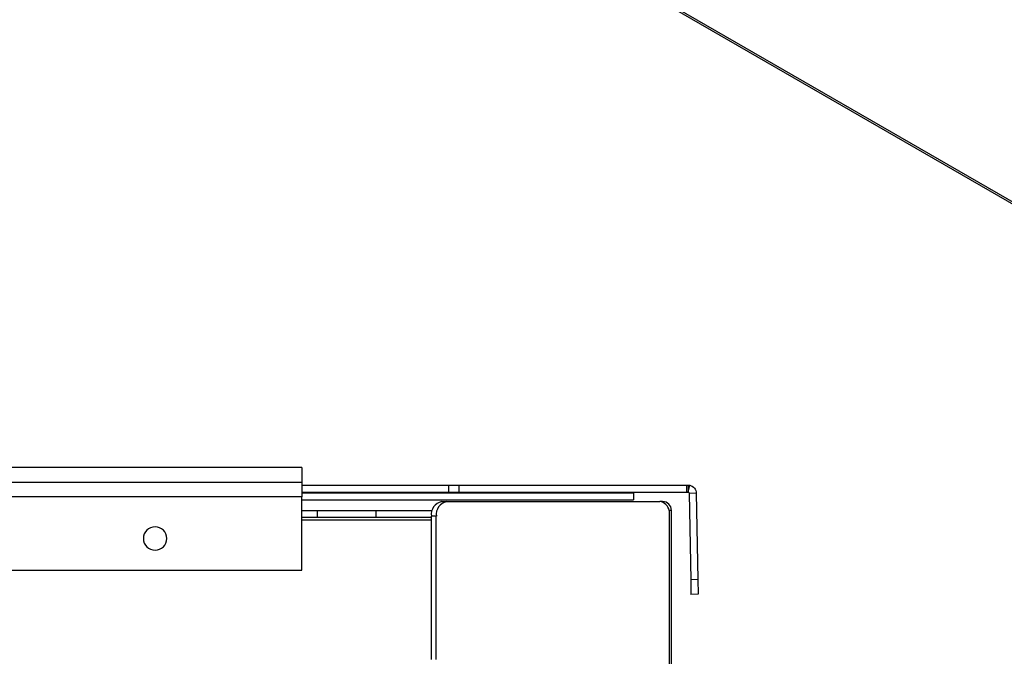
# Model space of a CAD drawing. Units: inches. Extents: x 0.3 to 16.8, y 0.2 to 10.8.
# Drawn here: x 12.7 to 13.8, y 7.2 to 7.9 of the extents above; entities that cross this region are included whole.
import ezdxf

# ---------------------------------------------------------------- set-up
doc = ezdxf.new("R2010")
doc.units = ezdxf.units.IN
doc.header["$MEASUREMENT"] = 0

msp = doc.modelspace()

# ---------------------------------------------------------------- linework, layer by layer
at = {"color": 7, "linetype": 'Continuous', "lineweight": 25}
for p, q in [((14.414, 7.3704), (12.8194, 8.291)), ((12.8207, 8.2881), (14.414, 7.3683)), ((13.0465, 7.4045), (10.0937, 7.4045)), ((13.0465, 7.4045), (10.0937, 7.4045)), ((13.0465, 7.4045), (13.0465, 7.3716)), ((13.0465, 7.4045), (13.0465, 7.3881)), ((10.0937, 7.3881), (13.0465, 7.3881)), ((13.0465, 7.3881), (13.0465, 7.3716)), ((13.0465, 7.3848), (13.2103, 7.3848)), ((13.0465, 7.3769), (13.2103, 7.3769)), ((13.0465, 7.3762), (13.4172, 7.3762)), ((13.2103, 7.3848), (13.2103, 7.3769)), ((13.2103, 7.3848), (13.2219, 7.3848)), ((13.2103, 7.3769), (13.2219, 7.3769)), ((13.2219, 7.3848), (13.2219, 7.3769)), ((13.2219, 7.3848), (13.4765, 7.3848)), ((13.2219, 7.3769), (13.4765, 7.3769)), ((13.4172, 7.3762), (13.4172, 7.3769)), ((13.4172, 7.3762), (13.4172, 7.3684)), ((13.4765, 7.3848), (13.4765, 7.3769)), ((13.4765, 7.3848), (13.4783, 7.3848)), ((13.4765, 7.3769), (13.4783, 7.3769)), ((13.4783, 7.3848), (13.4783, 7.3769)), ((13.4785, 7.3769), (13.4801, 7.3846)), ((13.4874, 7.3757), (13.4796, 7.3756)), ((13.4796, 7.3756), (13.4813, 7.279)), ((13.4874, 7.3757), (13.4891, 7.2791)), ((13.0465, 7.3716), (10.0937, 7.3716)), ((13.0465, 7.2896), (13.0465, 7.3716)), ((13.0465, 7.3684), (13.4172, 7.3684)), ((13.2028, 7.3664), (13.2084, 7.3664)), ((13.2084, 7.3664), (13.4466, 7.3664)), ((13.4494, 7.3664), (13.4466, 7.3664)), ((13.4494, 7.3659), (13.4494, 7.3664)), ((13.4494, 7.3664), (13.4498, 7.3664)), ((13.0465, 7.3566), (13.0636, 7.3566)), ((13.0636, 7.3566), (13.0636, 7.3487)), ((13.0636, 7.3566), (13.1292, 7.3566)), ((13.1292, 7.3566), (13.1292, 7.3487)), ((13.1292, 7.3566), (13.1922, 7.3566)), ((13.4572, 7.3566), (13.4572, 2.7161)), ((13.4597, 7.3566), (13.4572, 7.3566)), ((13.4597, 2.7161), (13.4597, 7.3566)), ((13.0636, 7.3487), (13.0465, 7.3487)), ((13.1292, 7.3487), (13.0636, 7.3487)), ((13.1912, 7.3487), (13.1292, 7.3487)), ((13.1968, 7.35), (13.1912, 7.35)), ((13.1912, 7.35), (13.1912, 7.1899)), ((13.1968, 7.1899), (13.1968, 7.35)), ((10.0937, 7.2896), (13.0465, 7.2896)), ((13.4891, 7.2791), (13.4813, 7.279)), ((13.4813, 7.279), (13.4815, 7.2626)), ((13.4891, 7.2791), (13.4894, 7.2627)), ((13.4894, 7.2627), (13.4815, 7.2626))]:
    msp.add_line(p, q, dxfattribs=at)
at = {"color": 8, "linetype": 'Continuous', "lineweight": 25}
msp.add_line((13.0465, 7.3461), (13.1912, 7.3461), dxfattribs=at)
at = {"color": 7, "linetype": 'Continuous', "lineweight": 25}
for centre, radius, start, end in [((13.2057, 7.352), 0.0146, 101.4218, 188.0495), ((13.2113, 7.352), 0.0146, 101.4218, 188.0495), ((13.4451, 7.3542), 0.0123, 11.0625, 83.3492), ((13.4498, 7.3566), 0.00984, 0, 90), ((12.8824, 7.3251), 0.0131, 0, 180), ((12.8824, 7.3251), 0.0131, 180, 0)]:
    msp.add_arc(centre, radius, start, end, dxfattribs=at)
for points in [[(13.4783, 7.3848), (13.4789, 7.3848), (13.4795, 7.3847), (13.4801, 7.3846)], [(13.4783, 7.3769), (13.4783, 7.3769), (13.4784, 7.3769), (13.4785, 7.3769)]]:
    msp.add_open_spline(points, degree=3, dxfattribs=at)
for points, knots in [([(13.4785, 7.3769), (13.4786, 7.3768), (13.4788, 7.3768), (13.4791, 7.3766), (13.4793, 7.3764), (13.4794, 7.3762), (13.4795, 7.376), (13.4796, 7.3758), (13.4796, 7.3757), (13.4796, 7.3756)], [0, 0, 0, 0, 0.167435, 0.331184, 0.499981, 0.622937, 0.74998, 0.874874, 1, 1, 1, 1]), ([(13.4801, 7.3846), (13.4821, 7.3842), (13.484, 7.383), (13.4866, 7.3799), (13.4874, 7.3778), (13.4874, 7.3757)], [0, 0, 0, 0, 0.5, 0.5, 1, 1, 1, 1])]:
    msp.add_open_spline(points, degree=3, knots=knots, dxfattribs=at)

doc.saveas('drawing.dxf')
